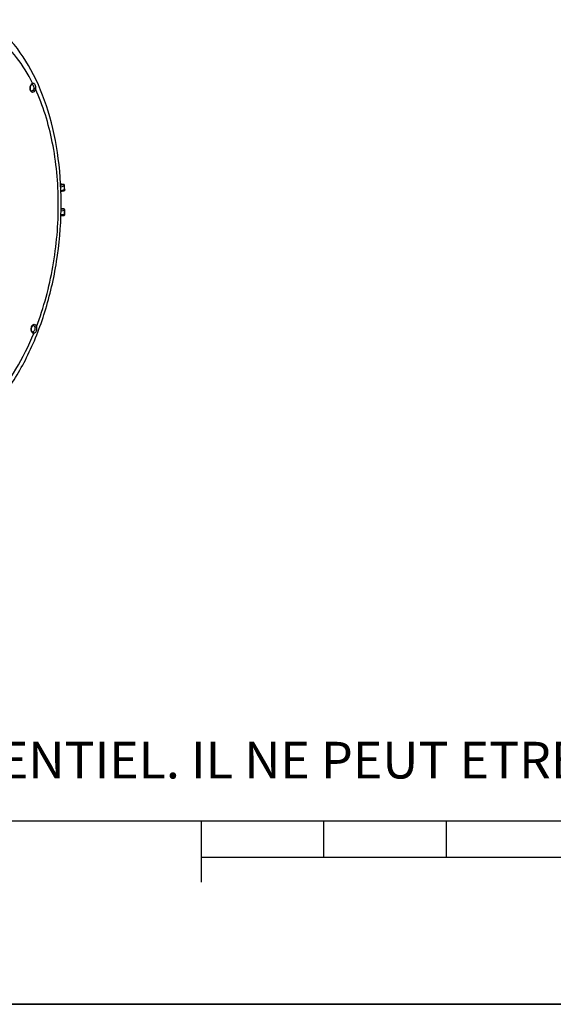
# Model space of a CAD drawing. Units: millimetres. Extents: x 0 to 594, y 0 to 420.
# Drawn here: x 182 to 226, y 0 to 81 of the extents above; entities that cross this region are included whole.
import ezdxf

# ---------------------------------------------------------------- set-up
doc = ezdxf.new("R2010")
doc.units = ezdxf.units.MM
doc.header["$LTSCALE"] = 32.67
doc.layers.get('0').update_dxf_attribs({"linetype": 'CONTINUOUS'})
doc.layers.add('SOLIDES', color=7, linetype='CONTINUOUS')
doc.styles.add('TEXTSTYLE_2', font='txt', dxfattribs={"width": 0.8})

# ---------------------------------------------------------------- blocks, each defined once
blk = doc.blocks.new('MARGEA2_BL0', base_point=(296.99996, 210.000076))
at = {"color": 7, "linetype": 'CONTINUOUS'}
for p, q in [((15.000002, 15.000076), (584.000002, 15.000076)), ((197.000002, 10.000076), (197.000002, 15.000076)), ((207.000002, 12.000076), (207.000002, 15.000076)), ((217.000002, 12.000076), (217.000002, 15.000076)), ((397.000002, 12.000076), (197.000002, 12.000076)), ((594.000002, 0.000076), (-0.000082, 0.000078)), ((594.000002, 0.000076), (0.000002, 0.000076))]:
    blk.add_line(p, q, dxfattribs=at)

msp = doc.modelspace()

# ---------------------------------------------------------------- linework, layer by layer
at = {"color": 7, "linetype": 'CONTINUOUS'}
for p, q in [((185.712651, 67.042229), (185.476161, 67.074868)), ((185.738137, 66.496232), (185.50501, 66.433154)), ((185.718986, 64.481276), (185.502342, 64.461762)), ((185.73339, 65.035013), (185.516698, 65.064832)), ((0, 0), (594, 0))]:
    msp.add_line(p, q, dxfattribs=at)
at = {"color": 9, "linetype": 'CONTINUOUS'}
for p, q in [((185.696575, 67.040765), (185.476395, 67.071153)), ((185.481935, 66.972138), (185.696575, 67.040765)), ((185.48753, 66.841453), (185.779576, 66.93483)), ((185.792615, 66.584423), (185.501902, 66.505749)), ((185.792272, 66.59527), (185.790754, 66.641877)), ((185.792615, 66.584423), (185.792272, 66.59527)), ((185.790612, 64.572535), (185.505375, 64.546829)), ((185.513821, 64.887738), (185.800355, 64.927609)), ((185.515744, 65.006066), (185.723729, 65.035006)), ((185.723729, 65.035006), (185.516677, 65.063497)), ((185.790612, 64.572535), (185.790798, 64.578187)), ((185.790798, 64.578187), (185.792486, 64.630864)), ((185.798988, 64.867581), (185.800355, 64.927609))]:
    msp.add_line(p, q, dxfattribs=at)
for centre, radius, start, end in [((185.672847, 66.943688), 0.101573, 45.57827278, 50.99541374), ((185.65276, 66.928424), 0.127, 7.36906685, 21.11459442), ((185.658341, 66.929189), 0.121367, 2.66380793, 7.34871177), ((155.38222, 65.628326), 30.425421, 1.90902708, 2.46110619), ((185.706211, 64.950638), 0.087088, 49.28865879, 55.31767472), ((154.157052, 65.618265), 31.65084, 358.21227179, 358.64094953), ((185.675701, 64.929802), 0.124676, 1.6223545, 17.61449457), ((185.678494, 64.929882), 0.121883, 358.9313126, 1.62200374)]:
    msp.add_arc(centre, radius, start, end, dxfattribs=at)
at = {"color": 7, "linetype": 'CONTINUOUS'}
for centre, radius, start, end in [((185.698458, 66.942686), 0.100699, 32.67682934, 50.67867169), ((185.699379, 66.943164), 0.099601, 2.4736237, 8.52337475), ((185.719371, 64.935589), 0.100522, 34.77406247, 46.71175163), ((185.70932, 64.581005), 0.100698, 340.47791998, 358.04510108), ((185.719326, 64.935886), 0.100431, 358.7900511, 10.73979749)]:
    msp.add_arc(centre, radius, start, end, dxfattribs=at)
at = {"color": 9, "linetype": 'CONTINUOUS'}
for points, knots in [([(185.696575, 67.040765), (185.699081, 67.041623), (185.704347, 67.042728), (185.709718, 67.042608), (185.71237, 67.042255)], [0, 0, 0, 0, 0.497582487, 1, 1, 1, 1]), ([(185.779576, 66.93483), (185.78241, 66.935712), (185.789062, 66.938166), (185.799103, 66.942617), (185.798886, 66.947463)], [0, 0, 0, 0, 0.379599962, 1, 1, 1, 1]), ([(185.738152, 66.496239), (185.754564, 66.500672), (185.785761, 66.526698), (185.793168, 66.564881), (185.792615, 66.584423)], [0, 0, 0, 0, 0.465114207, 1, 1, 1, 1]), ([(185.811968, 66.595905), (185.812003, 66.594851), (185.807862, 66.587527), (185.799063, 66.586223), (185.792615, 66.584423)], [0, 0, 0, 0, 0.136095591, 1, 1, 1, 1]), ([(185.719014, 64.481284), (185.73812, 64.48302), (185.77765, 64.507756), (185.789814, 64.550456), (185.790612, 64.572535)], [0, 0, 0, 0, 0.464762183, 1, 1, 1, 1]), ([(185.723729, 65.035006), (185.725242, 65.035237), (185.728341, 65.035469), (185.73144, 65.035262), (185.732991, 65.035055)], [0, 0, 0, 0, 0.494490905, 1, 1, 1, 1]), ([(185.800355, 64.927609), (185.803125, 64.92797), (185.808797, 64.929333), (185.819656, 64.929728), (185.819734, 64.933765)], [0, 0, 0, 0, 0.408880155, 1, 1, 1, 1])]:
    msp.add_open_spline(points, degree=3, knots=knots, dxfattribs=at)
for points in [[(185.696575, 67.040765), (185.711145, 67.038797), (185.725347, 67.031868), (185.736776, 67.02262)], [(185.743942, 67.016232), (185.755883, 67.00454), (185.765209, 66.989763), (185.771233, 66.974174)], [(185.723729, 65.035006), (185.735119, 65.033459), (185.746311, 65.028786), (185.755766, 65.022252)], [(185.763014, 65.016651), (185.767815, 65.012525), (185.772196, 65.00787), (185.776092, 65.002881)], [(185.776092, 65.002881), (185.78427, 64.992404), (185.790494, 64.980192), (185.794532, 64.96753)], [(185.80996, 64.57757), (185.804487, 64.573767), (185.797254, 64.571998), (185.790612, 64.572535)]]:
    msp.add_open_spline(points, degree=3, dxfattribs=at)
at = {"color": 7, "linetype": 'CONTINUOUS'}
for points in [[(185.762268, 67.020588), (185.74822, 67.032078), (185.730311, 67.039849), (185.712325, 67.042268)], [(185.79788, 66.957926), (185.795818, 66.971701), (185.790724, 66.985321), (185.783219, 66.997054)], [(185.775089, 66.51516), (185.764356, 66.506432), (185.751505, 66.499854), (185.738151, 66.496241)], [(185.804982, 66.555912), (185.798773, 66.540251), (185.78816, 66.525788), (185.775089, 66.51516)], [(185.811969, 66.595905), (185.812394, 66.582379), (185.809969, 66.568492), (185.804982, 66.555912)], [(185.782957, 64.512472), (185.76673, 64.495178), (185.742631, 64.483428), (185.719014, 64.481283)], [(185.788296, 65.00876), (185.773428, 65.022763), (185.753204, 65.032362), (185.73296, 65.035067)], [(185.80423, 64.547354), (185.799669, 64.534522), (185.792276, 64.522404), (185.782957, 64.512472)], [(185.817997, 64.954601), (185.815418, 64.968208), (185.809834, 64.981541), (185.80194, 64.992921)]]:
    msp.add_open_spline(points, degree=3, dxfattribs=at)
at = {"layer": 'SOLIDES', "color": 7, "linetype": 'CONTINUOUS'}
for p, q in [((183.147441, 75.220593), (183.147822, 75.220559)), ((185.799392, 66.93567), (185.798887, 66.947463)), ((185.811969, 66.595905), (185.810713, 66.635024)), ((185.80996, 64.57757), (185.811244, 64.617169)), ((185.818846, 64.894211), (185.81959, 64.927177)), ((185.81959, 64.927177), (185.819734, 64.933765)), ((183.184906, 54.966089), (183.180346, 54.966955))]:
    msp.add_line(p, q, dxfattribs=at)
msp.add_lwpolyline([(183.136524, 75.219035), (183.140779, 75.220053), (183.144638, 75.220573), (183.147153, 75.220611), (183.147428, 75.220594)], dxfattribs=at)
at = {"layer": 'SOLIDES', "color": 9, "linetype": 'CONTINUOUS'}
for centre, radius, start, end in [((183.119745, 75.278923), 0.062181, 285.68177091, 292.62879858), ((183.140457, 75.141382), 0.079519, 71.49707792, 84.69517151), ((183.139417, 75.13856), 0.082525, 64.3334478, 71.43411763), ((183.19571, 55.061597), 0.09611, 263.54654472, 277.28664608)]:
    msp.add_arc(centre, radius, start, end, dxfattribs=at)
at = {"layer": 'SOLIDES', "color": 7, "linetype": 'CONTINUOUS'}
for centre, radius, start, end in [((155.380212, 65.639882), 30.446766, 2.31445696, 2.43919687), ((155.26457, 65.635313), 30.562498, 1.87450154, 2.31426014), ((154.076963, 65.626578), 31.750331, 358.17813976, 358.67827322)]:
    msp.add_arc(centre, radius, start, end, dxfattribs=at)
at = {"layer": 'SOLIDES', "color": 9, "linetype": 'CONTINUOUS'}
for points, knots in [([(183.189996, 75.306951), (182.816826, 76.049015), (181.99027, 77.405709), (180.423661, 79.058329), (178.63659, 80.152636), (177.325169, 80.464646), (176.68498, 80.507652)], [0, 0, 0, 0, 0.286594394, 0.54438757, 0.778611026, 1, 1, 1, 1]), ([(183.02386, 74.685032), (183.011798, 74.710007), (182.97239, 74.825693), (182.976, 74.953644), (182.998035, 75.044806)], [0, 0, 0, 0, 0.228228643, 1, 1, 1, 1]), ([(182.998035, 75.044806), (183.002011, 75.061256), (183.019486, 75.122274), (183.047365, 75.180876), (183.074925, 75.218441)], [0, 0, 0, 0, 0.26645866, 1, 1, 1, 1]), ([(183.074925, 75.218441), (183.083046, 75.229509), (183.113983, 75.267065), (183.156196, 75.297414), (183.189996, 75.306951)], [0, 0, 0, 0, 0.281022164, 1, 1, 1, 1]), ([(183.274349, 74.883147), (183.262539, 74.827193), (183.23025, 74.732181), (183.133066, 74.670482), (183.092834, 74.675081)], [0, 0, 0, 0, 0.585451656, 1, 1, 1, 1]), ([(183.189996, 75.306951), (183.1903, 75.297589), (183.18806, 75.26439), (183.165894, 75.230796), (183.14367, 75.221528)], [0, 0, 0, 0, 0.2800785, 1, 1, 1, 1]), ([(183.175161, 75.212942), (183.207909, 75.197235), (183.259294, 75.116694), (183.277886, 75.03194), (183.280955, 74.981229)], [0, 0, 0, 0, 0.416882202, 1, 1, 1, 1]), ([(183.189996, 75.306951), (183.217074, 75.316409), (183.283211, 75.320946), (183.362537, 75.245804), (183.409012, 75.131647), (183.422758, 75.040344), (183.423908, 74.990939)], [0, 0, 0, 0, 0.189954711, 0.396415431, 0.672713567, 1, 1, 1, 1]), ([(183.409796, 74.851354), (183.400939, 74.855105), (183.35678, 74.869711), (183.310975, 74.879288), (183.274349, 74.883147)], [0, 0, 0, 0, 0.207078126, 1, 1, 1, 1]), ([(183.409796, 74.851354), (183.39697, 74.79059), (183.359063, 74.684765), (183.263921, 74.582087), (183.174288, 74.561588), (183.087855, 74.584798), (183.044026, 74.64328), (183.02386, 74.685032)], [0, 0, 0, 0, 0.314703448, 0.562549638, 0.664971051, 0.765031695, 1, 1, 1, 1]), ([(183.500649, 55.403325), (184.104318, 56.987601), (184.999741, 60.326215), (185.439922, 65.44049), (184.985764, 70.379025), (184.048447, 73.471045), (183.409796, 74.851354)], [0, 0, 0, 0, 0.255756113, 0.517861562, 0.770566958, 1, 1, 1, 1]), ([(183.178148, 55.523829), (183.187757, 55.535541), (183.223746, 55.574079), (183.275512, 55.601386), (183.313372, 55.603086)], [0, 0, 0, 0, 0.285580847, 1, 1, 1, 1]), ([(183.313372, 55.603086), (183.354927, 55.604953), (183.452384, 55.552375), (183.487689, 55.457032), (183.500649, 55.403325)], [0, 0, 0, 0, 0.429516998, 1, 1, 1, 1]), ([(168.090992, 49.82663), (168.578222, 49.136571), (169.64752, 47.916709), (171.637136, 46.658464), (173.833683, 46.188353), (176.08004, 46.558057), (178.232741, 47.706311), (180.21094, 49.540578), (181.950171, 51.971128), (182.872844, 53.850207), (183.285452, 54.858641)], [0, 0, 0, 0, 0.124138526, 0.235483847, 0.340193217, 0.446794098, 0.563095134, 0.693735373, 0.839879909, 1, 1, 1, 1]), ([(183.118517, 54.970814), (183.07525, 55.056516), (183.055965, 55.257396), (183.117497, 55.44991), (183.178148, 55.523829)], [0, 0, 0, 0, 0.50100955, 1, 1, 1, 1]), ([(183.285452, 54.858641), (183.253741, 54.854595), (183.178808, 54.875582), (183.135893, 54.936395), (183.118517, 54.970814)], [0, 0, 0, 0, 0.453292778, 1, 1, 1, 1]), ([(183.241327, 55.511437), (183.270174, 55.508771), (183.332322, 55.467219), (183.356615, 55.402306), (183.365528, 55.36537)], [0, 0, 0, 0, 0.432602851, 1, 1, 1, 1]), ([(183.373027, 55.272241), (183.369843, 55.210844), (183.343507, 55.105629), (183.285634, 55.002923), (183.244657, 54.979003)], [0, 0, 0, 0, 0.56440785, 1, 1, 1, 1]), ([(183.516027, 55.272033), (183.515301, 55.221022), (183.501002, 55.121795), (183.452867, 54.99171), (183.384645, 54.892048), (183.316323, 54.86049), (183.285442, 54.858616)], [0, 0, 0, 0, 0.301851613, 0.586325912, 0.816944376, 1, 1, 1, 1]), ([(183.500649, 55.403325), (183.492477, 55.396486), (183.451376, 55.372491), (183.402037, 55.361798), (183.365528, 55.36537)], [0, 0, 0, 0, 0.225092186, 1, 1, 1, 1])]:
    msp.add_open_spline(points, degree=3, knots=knots, dxfattribs=at)
at = {"layer": 'SOLIDES', "color": 7, "linetype": 'CONTINUOUS'}
for points, knots in [([(180.739552, 49.7244), (181.494658, 50.708902), (182.842619, 52.932727), (184.307388, 56.657512), (185.247041, 60.736906), (185.615584, 64.959693), (185.394279, 69.107929), (184.588052, 72.972021), (183.22509, 76.361077), (181.895512, 78.289114), (181.1446, 79.089766)], [0, 0, 0, 0, 0.11885184, 0.247305538, 0.381977552, 0.518457161, 0.652055285, 0.778530836, 0.894851289, 1, 1, 1, 1]), ([(183.092834, 74.675078), (183.08266, 74.676241), (183.052435, 74.697769), (182.999633, 74.796708), (182.994483, 74.903487), (183.005046, 74.979098)], [0, 0, 0, 0, 0.092439889, 0.310833581, 1, 1, 1, 1]), ([(183.035874, 75.096022), (183.049023, 75.128273), (183.075016, 75.175865), (183.11807, 75.213832), (183.136555, 75.219047)], [0, 0, 0, 0, 0.644549721, 1, 1, 1, 1]), ([(183.180346, 54.966955), (183.169042, 54.970009), (183.140277, 54.995473), (183.091739, 55.09262), (183.085321, 55.267964), (183.131354, 55.424914), (183.211818, 55.51417), (183.241327, 55.511438)], [0, 0, 0, 0, 0.056613153, 0.174437669, 0.521765002, 0.856720495, 1, 1, 1, 1])]:
    msp.add_open_spline(points, degree=3, knots=knots, dxfattribs=at)
msp.add_open_spline([(183.005046, 74.979098), (183.010623, 75.019017), (183.020657, 75.058698), (183.035874, 75.096022)], degree=3, dxfattribs=at)
at = {"layer": 'SOLIDES', "color": 9, "linetype": 'CONTINUOUS'}
for points in [[(183.280955, 74.981229), (183.282938, 74.948521), (183.281118, 74.915209), (183.274349, 74.883147)], [(183.423908, 74.990939), (183.425005, 74.944186), (183.42055, 74.896866), (183.409796, 74.851354)], [(183.244657, 54.979003), (183.233458, 54.972465), (183.220763, 54.967904), (183.207899, 54.966263)], [(183.247588, 54.948525), (183.236488, 54.957841), (183.222296, 54.964618), (183.207899, 54.966263)], [(183.285522, 54.858636), (183.286265, 54.891149), (183.2725, 54.927619), (183.247588, 54.948525)], [(183.365528, 55.36537), (183.372834, 55.335095), (183.374641, 55.303343), (183.373027, 55.272241)], [(183.500649, 55.403325), (183.51221, 55.360805), (183.516666, 55.316091), (183.516027, 55.272033)]]:
    msp.add_open_spline(points, degree=3, dxfattribs=at)

# ---------------------------------------------------------------- block references
at = {"color": 2, "linetype": 'CONTINUOUS'}
msp.add_blockref('MARGEA2_BL0', (296.99996, 210.000076), dxfattribs=at)

# ---------------------------------------------------------------- texts
at = {"color": 5, "linetype": 'CONTINUOUS', "insert": (24.193315, 21.464481), "char_height": 3, "width": 374.4, "attachment_point": 1, "line_spacing_factor": 0.9, "style": 'TEXTSTYLE_2'}
msp.add_mtext('CE DESSIN, PROPRIETE EXCLUSIVE DE NOTRE SOCIETE EST STRICTEMENT CONFIDENTIEL. IL NE PEUT ETRE COMMUNIQUE, COPIE OU REPRODUIT SANS NOTRE AUTORISATION ECRITE.', dxfattribs=at)

doc.saveas('drawing.dxf')
